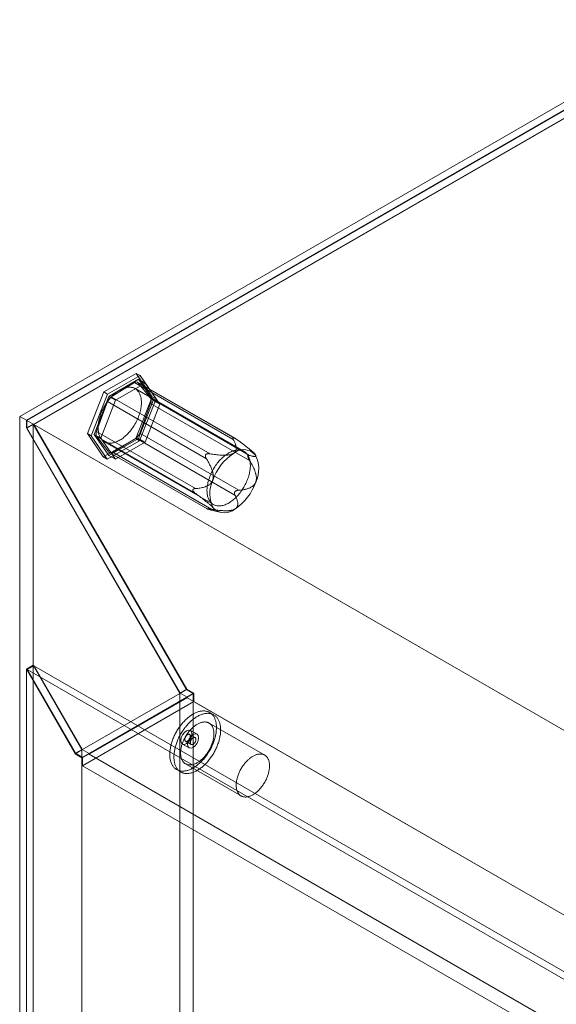
# Model space of a CAD drawing. Units: millimetres. Extents: x 63 to 2172, y 73 to 2327.
# Drawn here: x 1709 to 1777, y 1246 to 1372 of the extents above; entities that cross this region are included whole.
import ezdxf

# ---------------------------------------------------------------- set-up
doc = ezdxf.new("R2010")
doc.units = ezdxf.units.MM
doc.header["$LTSCALE"] = 2

msp = doc.modelspace()

# ---------------------------------------------------------------- linework, layer by layer
at = {"color": 7, "linetype": 'Continuous', "lineweight": 18}
for p, q in [((1708.85, 1321.17), (1796.32, 1371.66)), ((1797.17, 1371.17), (1709.7, 1320.68)), ((1797.24, 1371.13), (1709.77, 1320.64)), ((1797.24, 1370.19), (1709.77, 1319.69)), ((1797.27, 1370.14), (1710.65, 1320.13)), ((1719.55, 1324.3), (1723.67, 1326.64)), ((1724.16, 1326.36), (1720.04, 1324.01)), ((1723.67, 1326.64), (1725.71, 1323.68)), ((1724.16, 1326.36), (1723.67, 1326.64)), ((1726.2, 1323.39), (1724.16, 1326.36)), ((1723.95, 1325.89), (1720.2, 1323.72)), ((1723.44, 1325.48), (1720.51, 1323.67)), ((1724.8, 1325.4), (1721.05, 1323.23)), ((1736.03, 1318.21), (1723.44, 1325.48)), ((1737.39, 1316.71), (1723.53, 1324.71)), ((1736.26, 1318.38), (1723.86, 1325.53)), ((1723.94, 1325.46), (1736.53, 1318.19)), ((1725.5, 1323.48), (1723.94, 1325.46)), ((1725.83, 1323.21), (1723.95, 1325.89)), ((1723.95, 1325.89), (1724.8, 1325.4)), ((1726.68, 1322.72), (1724.8, 1325.4)), ((1717.46, 1318.99), (1719.55, 1324.3)), ((1720.04, 1324.01), (1717.95, 1318.7)), ((1720.2, 1323.72), (1718.32, 1318.88)), ((1720.04, 1324.01), (1719.55, 1324.3)), ((1720.2, 1323.72), (1721.05, 1323.23)), ((1720.51, 1323.67), (1733.1, 1316.41)), ((1725.71, 1323.68), (1723.62, 1318.37)), ((1738.09, 1316.21), (1725.5, 1323.48)), ((1726.2, 1323.39), (1725.71, 1323.68)), ((1720.03, 1323.05), (1718.64, 1319.26)), ((1721.05, 1323.23), (1719.17, 1318.39)), ((1732.62, 1315.78), (1720.03, 1323.05)), ((1723.95, 1318.37), (1725.83, 1323.21)), ((1724.11, 1318.08), (1726.2, 1323.39)), ((1724.13, 1319.04), (1725.51, 1322.83)), ((1724.8, 1317.88), (1726.68, 1322.72)), ((1725.51, 1322.83), (1738.1, 1315.56)), ((1725.83, 1323.21), (1726.68, 1322.72)), ((1709.7, 1320.68), (1708.85, 1321.17)), ((1708.85, 1321.17), (1708.85, 994.55)), ((1709.7, 1320.68), (1709.7, 1319.7)), ((1710.55, 1320.19), (1709.7, 1319.7)), ((1709.7, 1319.7), (1729.22, 1285.9)), ((1709.77, 1319.69), (1709.77, 1320.64)), ((1920.07, 1199.24), (1709.77, 1320.64)), ((1729.25, 1285.96), (1709.77, 1319.69)), ((1710.55, 1320.19), (1710.55, 995.53)), ((1710.55, 1320.19), (1730.07, 1286.39)), ((1730.1, 1286.45), (1710.65, 1320.13)), ((1920.89, 1198.77), (1710.65, 1320.13)), ((1719.49, 1316.02), (1717.46, 1318.99)), ((1717.95, 1318.7), (1717.46, 1318.99)), ((1717.95, 1318.7), (1719.99, 1315.73)), ((1718.32, 1318.88), (1720.2, 1316.21)), ((1718.32, 1318.88), (1719.17, 1318.39)), ((1718.64, 1319.26), (1731.23, 1311.99)), ((1731.25, 1311.35), (1718.66, 1318.62)), ((1718.66, 1318.62), (1720.21, 1316.63)), ((1720.71, 1316.61), (1723.65, 1318.42)), ((1723.65, 1318.42), (1736.24, 1311.15)), ((1736.72, 1311.77), (1724.13, 1319.04)), ((1736.05, 1318.47), (1736.01, 1318.47)), ((1719.17, 1318.39), (1721.05, 1315.72)), ((1723.62, 1318.37), (1719.49, 1316.02)), ((1719.63, 1317.95), (1733.49, 1309.95)), ((1719.99, 1315.73), (1724.11, 1318.08)), ((1720.2, 1316.21), (1723.95, 1318.37)), ((1721.05, 1315.72), (1724.8, 1317.88)), ((1724.11, 1318.08), (1723.62, 1318.37)), ((1723.95, 1318.37), (1724.8, 1317.88)), ((1719.99, 1315.73), (1719.49, 1316.02)), ((1720.2, 1316.21), (1721.05, 1315.72)), ((1720.21, 1316.63), (1732.8, 1309.36)), ((1720.29, 1316.56), (1732.69, 1309.4)), ((1733.3, 1309.34), (1720.71, 1316.61)), ((1732.55, 1316.34), (1732.51, 1316.29)), ((1737.88, 1316.07), (1737.88, 1316.12)), ((1738.67, 1316.49), (1738.64, 1316.52)), ((1730.88, 1311.81), (1730.88, 1311.76)), ((1736.21, 1311.55), (1736.25, 1311.6)), ((1732.71, 1309.42), (1732.75, 1309.42)), ((1733.06, 1309.29), (1734.32, 1308.96)), ((1709.7, 1289), (1710.55, 1289.49)), ((1709.7, 1289), (1715.93, 1278.22)), ((1709.7, 1289), (1709.7, 995.05)), ((1710.65, 1289.43), (1709.8, 1288.94)), ((1715.95, 1278.29), (1709.8, 1288.94)), ((1893.45, 1182.93), (1709.8, 1288.94)), ((1710.55, 1289.49), (1710.55, 995.54)), ((1710.55, 1289.49), (1716.77, 1278.71)), ((1716.8, 1278.78), (1710.65, 1289.43)), ((1894.3, 1183.41), (1710.65, 1289.43)), ((1716.77, 1278.71), (1729.22, 1285.9)), ((1730.92, 1285.9), (1716.77, 1277.73)), ((1730.07, 1286.39), (1729.22, 1285.9)), ((1729.22, 1285.9), (1729.22, 1006.31)), ((1730.1, 1286.45), (1729.25, 1285.96)), ((1730.14, 1285.45), (1729.25, 1285.96)), ((1730.07, 1286.39), (1730.92, 1285.9)), ((1730.99, 1285.94), (1730.1, 1286.45)), ((1730.99, 1285.94), (1730.14, 1285.45)), ((1730.92, 1285.9), (1730.92, 1006.31)), ((1730.99, 1284.88), (1730.99, 1285.94)), ((1730.99, 1284.88), (1716.84, 1276.71)), ((1730.14, 1285.37), (1717.69, 1278.18)), ((1730.14, 1285.37), (1730.14, 1285.45)), ((1899.7, 1187.48), (1730.14, 1285.37)), ((1900.55, 1186.99), (1730.99, 1284.88)), ((1733.55, 1283.18), (1733.02, 1283.49)), ((1740.02, 1278.06), (1732.95, 1282.14)), ((1731.42, 1280.72), (1730.57, 1281.21)), ((1729.96, 1279.83), (1730.67, 1279.42)), ((1731.17, 1280.28), (1730.46, 1280.69)), ((1716.77, 1278.71), (1715.93, 1278.22)), ((1716.8, 1278.78), (1715.95, 1278.29)), ((1716.77, 1278.71), (1716.77, 999.13)), ((1717.69, 1278.26), (1716.8, 1278.78)), ((1729.57, 1279.47), (1730.42, 1278.98)), ((1715.93, 1278.22), (1716.77, 1277.73)), ((1716.84, 1277.77), (1715.95, 1278.29)), ((1716.77, 1277.73), (1716.77, 998.15)), ((1717.69, 1278.26), (1716.84, 1277.77)), ((1716.84, 1276.71), (1716.84, 1277.77)), ((1717.69, 1278.18), (1717.69, 1278.26)), ((1887.26, 1180.29), (1717.69, 1278.18)), ((1886.41, 1178.82), (1716.84, 1276.71)), ((1728.82, 1276.21), (1729.35, 1275.91)), ((1729.95, 1276.95), (1737.02, 1272.86))]:
    msp.add_line(p, q, dxfattribs=at)
at = {"color": 7, "linetype": 'Continuous', "lineweight": 18, "flags": 128}
for points in [[(1721.63, 1318.17), (1721.75, 1318.25), (1721.87, 1318.33), (1722, 1318.42), (1722.12, 1318.52), (1722.24, 1318.62), (1722.36, 1318.72), (1722.48, 1318.84), (1722.59, 1318.95), (1722.71, 1319.07), (1722.82, 1319.2), (1722.93, 1319.33), (1723.04, 1319.46), (1723.14, 1319.6), (1723.24, 1319.74), (1723.34, 1319.89), (1723.43, 1320.03), (1723.52, 1320.19), (1723.61, 1320.34), (1723.69, 1320.49), (1723.77, 1320.65), (1723.84, 1320.81), (1723.91, 1320.96), (1723.97, 1321.12), (1724.03, 1321.28), (1724.09, 1321.44), (1724.14, 1321.6), (1724.18, 1321.76), (1724.22, 1321.92), (1724.25, 1322.08), (1724.28, 1322.23), (1724.3, 1322.39), (1724.32, 1322.54), (1724.33, 1322.69), (1724.34, 1322.83), (1724.34, 1322.98), (1724.33, 1323.12), (1724.32, 1323.25), (1724.31, 1323.38), (1724.29, 1323.51), (1724.26, 1323.64), (1724.23, 1323.76), (1724.19, 1323.87), (1724.15, 1323.98), (1724.1, 1324.08), (1724.05, 1324.18), (1723.99, 1324.28), (1723.93, 1324.36), (1723.86, 1324.44), (1723.79, 1324.52), (1723.71, 1324.59), (1723.63, 1324.65), (1723.54, 1324.7), (1723.45, 1324.75), (1723.36, 1324.79), (1723.27, 1324.83), (1723.17, 1324.85), (1723.06, 1324.87), (1722.96, 1324.89), (1722.85, 1324.89), (1722.74, 1324.89), (1722.62, 1324.88), (1722.51, 1324.87), (1722.39, 1324.84), (1722.27, 1324.81), (1722.15, 1324.78), (1722.03, 1324.73), (1721.91, 1324.68), (1721.78, 1324.62), (1721.66, 1324.56), (1721.54, 1324.49), (1721.41, 1324.41), (1721.29, 1324.33), (1721.17, 1324.24), (1721.05, 1324.15), (1720.92, 1324.04), (1720.8, 1323.94), (1720.69, 1323.83), (1720.57, 1323.71), (1720.46, 1323.59), (1720.34, 1323.46), (1720.24, 1323.33), (1720.13, 1323.2), (1720.03, 1323.06), (1719.92, 1322.92), (1719.83, 1322.78), (1719.73, 1322.63), (1719.64, 1322.48), (1719.56, 1322.33), (1719.48, 1322.17), (1719.4, 1322.02), (1719.32, 1321.86), (1719.26, 1321.7), (1719.19, 1321.54), (1719.13, 1321.38), (1719.08, 1321.22), (1719.03, 1321.06), (1718.98, 1320.9), (1718.95, 1320.74), (1718.91, 1320.59), (1718.88, 1320.43), (1718.86, 1320.28), (1718.84, 1320.13), (1718.83, 1319.98), (1718.83, 1319.83), (1718.82, 1319.69), (1718.83, 1319.55), (1718.84, 1319.41), (1718.86, 1319.28), (1718.88, 1319.15), (1718.9, 1319.03), (1718.94, 1318.91), (1718.97, 1318.79), (1719.02, 1318.68), (1719.06, 1318.58), (1719.12, 1318.48), (1719.18, 1318.39), (1719.24, 1318.3), (1719.31, 1318.22), (1719.38, 1318.15), (1719.45, 1318.08), (1719.54, 1318.02), (1719.62, 1317.96), (1719.71, 1317.91), (1719.8, 1317.87), (1719.9, 1317.84), (1720, 1317.81), (1720.1, 1317.79), (1720.21, 1317.78), (1720.32, 1317.77), (1720.43, 1317.77), (1720.54, 1317.78), (1720.66, 1317.8), (1720.77, 1317.82), (1720.89, 1317.85), (1721.01, 1317.89), (1721.13, 1317.93), (1721.26, 1317.98), (1721.38, 1318.04), (1721.5, 1318.1), (1721.63, 1318.17)], [(1735.49, 1310.17), (1735.61, 1310.25), (1735.73, 1310.33), (1735.86, 1310.42), (1735.98, 1310.52), (1736.1, 1310.62), (1736.22, 1310.72), (1736.34, 1310.84), (1736.45, 1310.95), (1736.57, 1311.07), (1736.68, 1311.2), (1736.79, 1311.33), (1736.89, 1311.46), (1737, 1311.6), (1737.1, 1311.74), (1737.2, 1311.89), (1737.29, 1312.03), (1737.38, 1312.18), (1737.47, 1312.34), (1737.55, 1312.49), (1737.63, 1312.65), (1737.7, 1312.8), (1737.77, 1312.96), (1737.83, 1313.12), (1737.89, 1313.28), (1737.95, 1313.44), (1737.99, 1313.6), (1738.04, 1313.76), (1738.08, 1313.92), (1738.11, 1314.08), (1738.14, 1314.23), (1738.16, 1314.38), (1738.18, 1314.54), (1738.19, 1314.68), (1738.2, 1314.83), (1738.2, 1314.97), (1738.19, 1315.11), (1738.18, 1315.25), (1738.17, 1315.38), (1738.15, 1315.51), (1738.12, 1315.64), (1738.09, 1315.76), (1738.05, 1315.87), (1738.01, 1315.98), (1737.96, 1316.08), (1737.91, 1316.18), (1737.85, 1316.27), (1737.79, 1316.36), (1737.72, 1316.44), (1737.65, 1316.52), (1737.57, 1316.58), (1737.49, 1316.65), (1737.4, 1316.7), (1737.31, 1316.75), (1737.22, 1316.79), (1737.13, 1316.82), (1737.03, 1316.85), (1736.92, 1316.87), (1736.82, 1316.88), (1736.71, 1316.89), (1736.6, 1316.89), (1736.48, 1316.88), (1736.37, 1316.86), (1736.25, 1316.84), (1736.13, 1316.81), (1736.01, 1316.78), (1735.89, 1316.73), (1735.77, 1316.68), (1735.64, 1316.62), (1735.52, 1316.56), (1735.4, 1316.49), (1735.27, 1316.41), (1735.15, 1316.33), (1735.03, 1316.24), (1734.9, 1316.14), (1734.78, 1316.04), (1734.66, 1315.94), (1734.55, 1315.83), (1734.43, 1315.71), (1734.32, 1315.59), (1734.2, 1315.46), (1734.09, 1315.33), (1733.99, 1315.2), (1733.88, 1315.06), (1733.78, 1314.92), (1733.69, 1314.77), (1733.59, 1314.63), (1733.5, 1314.48), (1733.42, 1314.32), (1733.34, 1314.17), (1733.26, 1314.01), (1733.18, 1313.86), (1733.12, 1313.7), (1733.05, 1313.54), (1732.99, 1313.38), (1732.94, 1313.22), (1732.89, 1313.06), (1732.84, 1312.9), (1732.8, 1312.74), (1732.77, 1312.59), (1732.74, 1312.43), (1732.72, 1312.28), (1732.7, 1312.13), (1732.69, 1311.98), (1732.68, 1311.83), (1732.68, 1311.69), (1732.69, 1311.55), (1732.7, 1311.41), (1732.71, 1311.28), (1732.74, 1311.15), (1732.76, 1311.03), (1732.8, 1310.91), (1732.83, 1310.79), (1732.88, 1310.68), (1732.92, 1310.58), (1732.98, 1310.48), (1733.03, 1310.39), (1733.1, 1310.3), (1733.16, 1310.22), (1733.24, 1310.14), (1733.31, 1310.08), (1733.39, 1310.01), (1733.48, 1309.96), (1733.57, 1309.91), (1733.66, 1309.87), (1733.76, 1309.84), (1733.86, 1309.81), (1733.96, 1309.79), (1734.07, 1309.78), (1734.17, 1309.77), (1734.29, 1309.77), (1734.4, 1309.78), (1734.51, 1309.8), (1734.63, 1309.82), (1734.75, 1309.85), (1734.87, 1309.89), (1734.99, 1309.93), (1735.12, 1309.98), (1735.24, 1310.04), (1735.36, 1310.1), (1735.49, 1310.17)], [(1729.22, 1276.06), (1729.3, 1276.04), (1729.39, 1276.03), (1729.48, 1276.02), (1729.57, 1276.02), (1729.67, 1276.02), (1729.76, 1276.02), (1729.86, 1276.04), (1729.95, 1276.05), (1730.05, 1276.07), (1730.15, 1276.09), (1730.25, 1276.12), (1730.35, 1276.16), (1730.45, 1276.2), (1730.55, 1276.24), (1730.66, 1276.28), (1730.76, 1276.34), (1730.86, 1276.39), (1730.97, 1276.45), (1731.07, 1276.51), (1731.17, 1276.58), (1731.27, 1276.65), (1731.38, 1276.73), (1731.48, 1276.81), (1731.58, 1276.89), (1731.68, 1276.98), (1731.78, 1277.07), (1731.88, 1277.16), (1731.97, 1277.26), (1732.07, 1277.36), (1732.16, 1277.46), (1732.26, 1277.56), (1732.35, 1277.67), (1732.44, 1277.78), (1732.52, 1277.9), (1732.61, 1278.01), (1732.69, 1278.13), (1732.77, 1278.25), (1732.85, 1278.37), (1732.93, 1278.49), (1733.01, 1278.62), (1733.08, 1278.75), (1733.15, 1278.87), (1733.21, 1279), (1733.28, 1279.13), (1733.34, 1279.27), (1733.4, 1279.4), (1733.45, 1279.53), (1733.5, 1279.66), (1733.55, 1279.8), (1733.6, 1279.93), (1733.64, 1280.06), (1733.68, 1280.19), (1733.72, 1280.33), (1733.75, 1280.46), (1733.78, 1280.59), (1733.8, 1280.72), (1733.83, 1280.85), (1733.85, 1280.98), (1733.86, 1281.1), (1733.87, 1281.23), (1733.88, 1281.35), (1733.88, 1281.47), (1733.89, 1281.59), (1733.88, 1281.71), (1733.88, 1281.83), (1733.87, 1281.94), (1733.85, 1282.05), (1733.84, 1282.16), (1733.82, 1282.26), (1733.79, 1282.36), (1733.77, 1282.46), (1733.73, 1282.56), (1733.7, 1282.65), (1733.66, 1282.74), (1733.62, 1282.83), (1733.58, 1282.91), (1733.53, 1282.99), (1733.48, 1283.06), (1733.43, 1283.13), (1733.37, 1283.2), (1733.31, 1283.26), (1733.25, 1283.32), (1733.18, 1283.37), (1733.11, 1283.43), (1733.04, 1283.47), (1732.97, 1283.51), (1732.9, 1283.55), (1732.82, 1283.58), (1732.74, 1283.61), (1732.65, 1283.63), (1732.57, 1283.65), (1732.48, 1283.67), (1732.39, 1283.68), (1732.3, 1283.68), (1732.21, 1283.68), (1732.12, 1283.68), (1732.02, 1283.67), (1731.93, 1283.66), (1731.83, 1283.64), (1731.73, 1283.62), (1731.63, 1283.59), (1731.53, 1283.56), (1731.43, 1283.53), (1731.33, 1283.49), (1731.23, 1283.44), (1731.12, 1283.39), (1731.02, 1283.34), (1730.92, 1283.28), (1730.81, 1283.22), (1730.71, 1283.15), (1730.61, 1283.08), (1730.51, 1283.01), (1730.4, 1282.93), (1730.3, 1282.85), (1730.2, 1282.77), (1730.1, 1282.68), (1730, 1282.59), (1729.91, 1282.49), (1729.81, 1282.4), (1729.72, 1282.29), (1729.62, 1282.19), (1729.53, 1282.08), (1729.44, 1281.97), (1729.35, 1281.86), (1729.26, 1281.75), (1729.18, 1281.63), (1729.1, 1281.51), (1729.02, 1281.39), (1728.94, 1281.27), (1728.86, 1281.14), (1728.79, 1281.02), (1728.72, 1280.89), (1728.65, 1280.76), (1728.59, 1280.63), (1728.52, 1280.5), (1728.46, 1280.37), (1728.41, 1280.24), (1728.35, 1280.11), (1728.3, 1279.97), (1728.26, 1279.84), (1728.21, 1279.71), (1728.17, 1279.57), (1728.13, 1279.44), (1728.1, 1279.31), (1728.07, 1279.18), (1728.04, 1279.05), (1728.02, 1278.92), (1728, 1278.79), (1727.98, 1278.66), (1727.97, 1278.54), (1727.96, 1278.41), (1727.95, 1278.29), (1727.95, 1278.17), (1727.95, 1278.05), (1727.95, 1277.93), (1727.96, 1277.82), (1727.97, 1277.71), (1727.99, 1277.6), (1728, 1277.49), (1728.03, 1277.39), (1728.05, 1277.29), (1728.08, 1277.19), (1728.11, 1277.1), (1728.15, 1277.01), (1728.19, 1276.92), (1728.23, 1276.83), (1728.28, 1276.75), (1728.33, 1276.68), (1728.38, 1276.6), (1728.43, 1276.54), (1728.49, 1276.47), (1728.55, 1276.41), (1728.62, 1276.35), (1728.68, 1276.3), (1728.75, 1276.25), (1728.82, 1276.21), (1728.9, 1276.17), (1728.97, 1276.13), (1729.05, 1276.1), (1729.14, 1276.08), (1729.22, 1276.06)], [(1729.75, 1275.75), (1729.83, 1275.73), (1729.92, 1275.72), (1730.01, 1275.71), (1730.1, 1275.71), (1730.2, 1275.71), (1730.29, 1275.72), (1730.39, 1275.73), (1730.48, 1275.74), (1730.58, 1275.76), (1730.68, 1275.79), (1730.78, 1275.82), (1730.88, 1275.85), (1730.98, 1275.89), (1731.08, 1275.93), (1731.19, 1275.98), (1731.29, 1276.03), (1731.39, 1276.08), (1731.5, 1276.14), (1731.6, 1276.21), (1731.7, 1276.28), (1731.8, 1276.35), (1731.91, 1276.42), (1732.01, 1276.5), (1732.11, 1276.58), (1732.21, 1276.67), (1732.31, 1276.76), (1732.41, 1276.85), (1732.5, 1276.95), (1732.6, 1277.05), (1732.69, 1277.15), (1732.79, 1277.26), (1732.88, 1277.37), (1732.97, 1277.48), (1733.05, 1277.59), (1733.14, 1277.71), (1733.22, 1277.82), (1733.3, 1277.94), (1733.38, 1278.06), (1733.46, 1278.19), (1733.54, 1278.31), (1733.61, 1278.44), (1733.68, 1278.57), (1733.74, 1278.7), (1733.81, 1278.83), (1733.87, 1278.96), (1733.93, 1279.09), (1733.98, 1279.22), (1734.03, 1279.36), (1734.08, 1279.49), (1734.13, 1279.62), (1734.17, 1279.76), (1734.21, 1279.89), (1734.25, 1280.02), (1734.28, 1280.15), (1734.31, 1280.28), (1734.33, 1280.41), (1734.36, 1280.54), (1734.38, 1280.67), (1734.39, 1280.8), (1734.4, 1280.92), (1734.41, 1281.05), (1734.41, 1281.17), (1734.42, 1281.29), (1734.41, 1281.4), (1734.41, 1281.52), (1734.4, 1281.63), (1734.38, 1281.74), (1734.37, 1281.85), (1734.35, 1281.96), (1734.32, 1282.06), (1734.3, 1282.16), (1734.26, 1282.25), (1734.23, 1282.34), (1734.19, 1282.43), (1734.15, 1282.52), (1734.11, 1282.6), (1734.06, 1282.68), (1734.01, 1282.75), (1733.96, 1282.83), (1733.9, 1282.89), (1733.84, 1282.96), (1733.78, 1283.01), (1733.71, 1283.07), (1733.65, 1283.12), (1733.57, 1283.16), (1733.5, 1283.21), (1733.43, 1283.24), (1733.35, 1283.28), (1733.27, 1283.3), (1733.18, 1283.33), (1733.1, 1283.35), (1733.01, 1283.36), (1732.93, 1283.37), (1732.83, 1283.38), (1732.74, 1283.38), (1732.65, 1283.37), (1732.55, 1283.37), (1732.46, 1283.35), (1732.36, 1283.34), (1732.26, 1283.31), (1732.16, 1283.29), (1732.06, 1283.25), (1731.96, 1283.22), (1731.86, 1283.18), (1731.76, 1283.13), (1731.65, 1283.09), (1731.55, 1283.03), (1731.45, 1282.98), (1731.34, 1282.91), (1731.24, 1282.85), (1731.14, 1282.78), (1731.04, 1282.7), (1730.94, 1282.63), (1730.83, 1282.55), (1730.73, 1282.46), (1730.63, 1282.37), (1730.54, 1282.28), (1730.44, 1282.19), (1730.34, 1282.09), (1730.25, 1281.99), (1730.15, 1281.88), (1730.06, 1281.78), (1729.97, 1281.67), (1729.88, 1281.56), (1729.8, 1281.44), (1729.71, 1281.33), (1729.63, 1281.21), (1729.55, 1281.09), (1729.47, 1280.96), (1729.39, 1280.84), (1729.32, 1280.71), (1729.25, 1280.58), (1729.18, 1280.46), (1729.12, 1280.33), (1729.05, 1280.2), (1728.99, 1280.06), (1728.94, 1279.93), (1728.88, 1279.8), (1728.83, 1279.67), (1728.79, 1279.53), (1728.74, 1279.4), (1728.7, 1279.27), (1728.66, 1279.13), (1728.63, 1279), (1728.6, 1278.87), (1728.57, 1278.74), (1728.55, 1278.61), (1728.53, 1278.48), (1728.51, 1278.36), (1728.5, 1278.23), (1728.49, 1278.11), (1728.48, 1277.98), (1728.48, 1277.86), (1728.48, 1277.74), (1728.48, 1277.63), (1728.49, 1277.51), (1728.5, 1277.4), (1728.52, 1277.29), (1728.53, 1277.19), (1728.56, 1277.08), (1728.58, 1276.98), (1728.61, 1276.88), (1728.64, 1276.79), (1728.68, 1276.7), (1728.72, 1276.61), (1728.76, 1276.53), (1728.81, 1276.45), (1728.86, 1276.37), (1728.91, 1276.3), (1728.96, 1276.23), (1729.02, 1276.16), (1729.08, 1276.1), (1729.15, 1276.05), (1729.21, 1275.99), (1729.28, 1275.95), (1729.35, 1275.9), (1729.43, 1275.86), (1729.51, 1275.83), (1729.58, 1275.8), (1729.67, 1275.77), (1729.75, 1275.75)], [(1730.23, 1276.83), (1730.31, 1276.82), (1730.38, 1276.81), (1730.46, 1276.81), (1730.54, 1276.81), (1730.61, 1276.81), (1730.7, 1276.82), (1730.78, 1276.83), (1730.86, 1276.85), (1730.94, 1276.87), (1731.03, 1276.9), (1731.12, 1276.93), (1731.2, 1276.97), (1731.29, 1277.01), (1731.38, 1277.06), (1731.46, 1277.1), (1731.55, 1277.16), (1731.64, 1277.21), (1731.72, 1277.28), (1731.81, 1277.34), (1731.89, 1277.41), (1731.98, 1277.48), (1732.06, 1277.56), (1732.15, 1277.64), (1732.23, 1277.72), (1732.31, 1277.8), (1732.39, 1277.89), (1732.46, 1277.98), (1732.54, 1278.08), (1732.61, 1278.17), (1732.69, 1278.27), (1732.75, 1278.37), (1732.82, 1278.47), (1732.89, 1278.58), (1732.95, 1278.69), (1733.01, 1278.79), (1733.07, 1278.9), (1733.12, 1279.01), (1733.17, 1279.12), (1733.22, 1279.23), (1733.27, 1279.35), (1733.31, 1279.46), (1733.35, 1279.57), (1733.39, 1279.68), (1733.42, 1279.79), (1733.45, 1279.91), (1733.48, 1280.02), (1733.5, 1280.13), (1733.52, 1280.24), (1733.54, 1280.35), (1733.55, 1280.45), (1733.56, 1280.56), (1733.57, 1280.66), (1733.57, 1280.76), (1733.57, 1280.86), (1733.56, 1280.96), (1733.55, 1281.06), (1733.54, 1281.15), (1733.52, 1281.24), (1733.5, 1281.32), (1733.48, 1281.41), (1733.46, 1281.49), (1733.43, 1281.57), (1733.39, 1281.64), (1733.36, 1281.71), (1733.32, 1281.78), (1733.27, 1281.84), (1733.23, 1281.9), (1733.18, 1281.96), (1733.13, 1282.01), (1733.07, 1282.05), (1733.02, 1282.1), (1732.96, 1282.14), (1732.89, 1282.17), (1732.83, 1282.2), (1732.76, 1282.23), (1732.69, 1282.25), (1732.62, 1282.26), (1732.55, 1282.27), (1732.47, 1282.28), (1732.4, 1282.28), (1732.32, 1282.28), (1732.24, 1282.27), (1732.16, 1282.26), (1732.07, 1282.25), (1731.99, 1282.23), (1731.9, 1282.2), (1731.82, 1282.17), (1731.73, 1282.14), (1731.65, 1282.1), (1731.56, 1282.06), (1731.47, 1282.01), (1731.39, 1281.96), (1731.3, 1281.9), (1731.21, 1281.84), (1731.13, 1281.78), (1731.04, 1281.71), (1730.95, 1281.64), (1730.87, 1281.57), (1730.79, 1281.49), (1730.7, 1281.41), (1730.62, 1281.33), (1730.54, 1281.24), (1730.47, 1281.15), (1730.39, 1281.06), (1730.32, 1280.96), (1730.24, 1280.87), (1730.17, 1280.77), (1730.1, 1280.67), (1730.04, 1280.56), (1729.97, 1280.46), (1729.91, 1280.35), (1729.85, 1280.24), (1729.8, 1280.13), (1729.74, 1280.02), (1729.69, 1279.91), (1729.65, 1279.8), (1729.6, 1279.69), (1729.56, 1279.57), (1729.52, 1279.46), (1729.49, 1279.35), (1729.45, 1279.24), (1729.43, 1279.13), (1729.4, 1279.02), (1729.38, 1278.91), (1729.36, 1278.8), (1729.35, 1278.69), (1729.34, 1278.58), (1729.33, 1278.48), (1729.33, 1278.38), (1729.33, 1278.28), (1729.33, 1278.18), (1729.34, 1278.08), (1729.35, 1277.99), (1729.36, 1277.9), (1729.38, 1277.81), (1729.4, 1277.72), (1729.42, 1277.64), (1729.45, 1277.56), (1729.48, 1277.48), (1729.52, 1277.41), (1729.55, 1277.34), (1729.6, 1277.28), (1729.64, 1277.22), (1729.69, 1277.16), (1729.74, 1277.11), (1729.79, 1277.06), (1729.85, 1277.01), (1729.9, 1276.97), (1729.97, 1276.94), (1730.03, 1276.9), (1730.1, 1276.88), (1730.16, 1276.85), (1730.23, 1276.83)], [(1730.77, 1280.75), (1730.72, 1280.41), (1730.57, 1280.05), (1730.34, 1279.74), (1730.07, 1279.52), (1729.8, 1279.43), (1729.57, 1279.47), (1729.41, 1279.65), (1729.36, 1279.93), (1729.41, 1280.28), (1729.57, 1280.63), (1729.8, 1280.94), (1730.07, 1281.16), (1730.34, 1281.25), (1730.57, 1281.21), (1730.72, 1281.03), (1730.77, 1280.75)], [(1730.41, 1280.71), (1730.44, 1280.7), (1730.46, 1280.69), (1730.49, 1280.67), (1730.51, 1280.65), (1730.53, 1280.62), (1730.54, 1280.59), (1730.55, 1280.56), (1730.56, 1280.52), (1730.56, 1280.48), (1730.56, 1280.44), (1730.56, 1280.4), (1730.55, 1280.35), (1730.54, 1280.31), (1730.53, 1280.26), (1730.51, 1280.22), (1730.49, 1280.17), (1730.46, 1280.13), (1730.44, 1280.08), (1730.41, 1280.04), (1730.38, 1280), (1730.35, 1279.96), (1730.31, 1279.93), (1730.28, 1279.9), (1730.24, 1279.87), (1730.21, 1279.85), (1730.17, 1279.83), (1730.14, 1279.82), (1730.1, 1279.81), (1730.07, 1279.8), (1730.04, 1279.8), (1730.01, 1279.81), (1729.98, 1279.82), (1729.95, 1279.83), (1729.93, 1279.85), (1729.91, 1279.87), (1729.89, 1279.9), (1729.88, 1279.93), (1729.87, 1279.96), (1729.86, 1280), (1729.86, 1280.03), (1729.86, 1280.08), (1729.86, 1280.12), (1729.87, 1280.16), (1729.88, 1280.21), (1729.89, 1280.26), (1729.91, 1280.3), (1729.93, 1280.35), (1729.95, 1280.39), (1729.98, 1280.44), (1730.01, 1280.48), (1730.04, 1280.52), (1730.07, 1280.55), (1730.1, 1280.59), (1730.14, 1280.62), (1730.17, 1280.64), (1730.21, 1280.67), (1730.24, 1280.69), (1730.28, 1280.7), (1730.31, 1280.71), (1730.35, 1280.71), (1730.38, 1280.71), (1730.41, 1280.71)], [(1731.62, 1280.26), (1731.57, 1279.92), (1731.42, 1279.56), (1731.19, 1279.25), (1730.92, 1279.03), (1730.65, 1278.94), (1730.42, 1278.98), (1730.26, 1279.16), (1730.21, 1279.44), (1730.26, 1279.79), (1730.42, 1280.14), (1730.65, 1280.45), (1730.92, 1280.67), (1731.19, 1280.76), (1731.42, 1280.72), (1731.57, 1280.54), (1731.62, 1280.26)], [(1730.71, 1279.4), (1730.69, 1279.41), (1730.66, 1279.42), (1730.64, 1279.44), (1730.62, 1279.46), (1730.6, 1279.49), (1730.58, 1279.52), (1730.57, 1279.55), (1730.57, 1279.59), (1730.56, 1279.63), (1730.56, 1279.67), (1730.57, 1279.71), (1730.57, 1279.76), (1730.58, 1279.8), (1730.6, 1279.85), (1730.62, 1279.89), (1730.64, 1279.94), (1730.66, 1279.98), (1730.69, 1280.03), (1730.71, 1280.07), (1730.74, 1280.11), (1730.78, 1280.15), (1730.81, 1280.18), (1730.84, 1280.21), (1730.88, 1280.24), (1730.92, 1280.26), (1730.95, 1280.28), (1730.99, 1280.29), (1731.02, 1280.3), (1731.06, 1280.31), (1731.09, 1280.31), (1731.12, 1280.3), (1731.15, 1280.29), (1731.17, 1280.28), (1731.2, 1280.26), (1731.22, 1280.24), (1731.23, 1280.21), (1731.25, 1280.18), (1731.26, 1280.15), (1731.27, 1280.11), (1731.27, 1280.08), (1731.27, 1280.03), (1731.27, 1279.99), (1731.26, 1279.95), (1731.25, 1279.9), (1731.23, 1279.85), (1731.22, 1279.81), (1731.2, 1279.76), (1731.17, 1279.72), (1731.15, 1279.67), (1731.12, 1279.63), (1731.09, 1279.59), (1731.06, 1279.56), (1731.02, 1279.52), (1730.99, 1279.49), (1730.95, 1279.47), (1730.92, 1279.44), (1730.88, 1279.42), (1730.84, 1279.41), (1730.81, 1279.4), (1730.78, 1279.39), (1730.74, 1279.39), (1730.71, 1279.4)], [(1737.31, 1272.75), (1737.38, 1272.74), (1737.45, 1272.73), (1737.53, 1272.72), (1737.61, 1272.72), (1737.69, 1272.73), (1737.77, 1272.74), (1737.85, 1272.75), (1737.93, 1272.77), (1738.02, 1272.79), (1738.1, 1272.82), (1738.19, 1272.85), (1738.27, 1272.89), (1738.36, 1272.93), (1738.45, 1272.97), (1738.53, 1273.02), (1738.62, 1273.08), (1738.71, 1273.13), (1738.79, 1273.19), (1738.88, 1273.26), (1738.97, 1273.33), (1739.05, 1273.4), (1739.13, 1273.48), (1739.22, 1273.55), (1739.3, 1273.64), (1739.38, 1273.72), (1739.46, 1273.81), (1739.54, 1273.9), (1739.61, 1274), (1739.68, 1274.09), (1739.76, 1274.19), (1739.83, 1274.29), (1739.89, 1274.39), (1739.96, 1274.5), (1740.02, 1274.6), (1740.08, 1274.71), (1740.14, 1274.82), (1740.19, 1274.93), (1740.25, 1275.04), (1740.29, 1275.15), (1740.34, 1275.26), (1740.38, 1275.38), (1740.42, 1275.49), (1740.46, 1275.6), (1740.49, 1275.71), (1740.52, 1275.82), (1740.55, 1275.94), (1740.57, 1276.05), (1740.59, 1276.16), (1740.61, 1276.26), (1740.62, 1276.37), (1740.63, 1276.48), (1740.64, 1276.58), (1740.64, 1276.68), (1740.64, 1276.78), (1740.63, 1276.88), (1740.62, 1276.97), (1740.61, 1277.07), (1740.59, 1277.16), (1740.58, 1277.24), (1740.55, 1277.33), (1740.53, 1277.41), (1740.5, 1277.48), (1740.46, 1277.56), (1740.43, 1277.63), (1740.39, 1277.7), (1740.35, 1277.76), (1740.3, 1277.82), (1740.25, 1277.87), (1740.2, 1277.93), (1740.15, 1277.97), (1740.09, 1278.02), (1740.03, 1278.05), (1739.97, 1278.09), (1739.9, 1278.12), (1739.83, 1278.14), (1739.76, 1278.16), (1739.69, 1278.18), (1739.62, 1278.19), (1739.54, 1278.2), (1739.47, 1278.2), (1739.39, 1278.2), (1739.31, 1278.19), (1739.23, 1278.18), (1739.14, 1278.16), (1739.06, 1278.14), (1738.98, 1278.12), (1738.89, 1278.09), (1738.8, 1278.06), (1738.72, 1278.02), (1738.63, 1277.97), (1738.54, 1277.93), (1738.46, 1277.88), (1738.37, 1277.82), (1738.28, 1277.76), (1738.2, 1277.7), (1738.11, 1277.63), (1738.03, 1277.56), (1737.94, 1277.49), (1737.86, 1277.41), (1737.78, 1277.33), (1737.69, 1277.25), (1737.62, 1277.16), (1737.54, 1277.07), (1737.46, 1276.98), (1737.39, 1276.88), (1737.31, 1276.78), (1737.24, 1276.69), (1737.17, 1276.58), (1737.11, 1276.48), (1737.04, 1276.37), (1736.98, 1276.27), (1736.92, 1276.16), (1736.87, 1276.05), (1736.81, 1275.94), (1736.76, 1275.83), (1736.72, 1275.72), (1736.67, 1275.61), (1736.63, 1275.49), (1736.59, 1275.38), (1736.56, 1275.27), (1736.53, 1275.16), (1736.5, 1275.04), (1736.47, 1274.93), (1736.45, 1274.82), (1736.43, 1274.72), (1736.42, 1274.61), (1736.41, 1274.5), (1736.4, 1274.4), (1736.4, 1274.29), (1736.4, 1274.19), (1736.4, 1274.09), (1736.41, 1274), (1736.42, 1273.9), (1736.43, 1273.81), (1736.45, 1273.73), (1736.47, 1273.64), (1736.49, 1273.56), (1736.52, 1273.48), (1736.55, 1273.4), (1736.59, 1273.33), (1736.63, 1273.26), (1736.67, 1273.2), (1736.71, 1273.14), (1736.76, 1273.08), (1736.81, 1273.02), (1736.86, 1272.98), (1736.92, 1272.93), (1736.98, 1272.89), (1737.04, 1272.85), (1737.1, 1272.82), (1737.17, 1272.79), (1737.23, 1272.77), (1737.31, 1272.75)]]:
    msp.add_lwpolyline(points, dxfattribs=at)
at = {"color": 7, "linetype": 'Continuous', "lineweight": 18}
for centre, radius, start, end in [((1723.68, 1325.2), 0.366, 44.6875, 130.7473), ((1721.2, 1322.64), 1.24, 123.9089, 160.76), ((1724.89, 1323.14), 0.697, 334.2265, 29.0811), ((1719.27, 1318.96), 0.697, 154.2265, 209.0811), ((1722.95, 1319.45), 1.24, 303.9089, 340.76), ((1720.47, 1316.89), 0.366, 224.6875, 310.7473), ((1739.88, 1310.76), 6.86, 123.9675, 160.7014), ((1737.36, 1314.94), 2, 44.4324, 131.0024), ((1735.44, 1314.48), 3.83, 334.2174, 29.0902), ((1736.86, 1311.36), 3.83, 154.2174, 209.0902), ((1732.42, 1315.08), 6.86, 303.9675, 340.7014), ((1734.94, 1310.9), 2, 224.4324, 311.0024)]:
    msp.add_arc(centre, radius, start, end, dxfattribs=at)
for points, knots in [([(1736.01, 1318.47), (1736, 1318.46), (1735.99, 1318.46), (1735.97, 1318.45), (1735.97, 1318.42), (1735.97, 1318.39), (1735.97, 1318.35), (1735.99, 1318.29), (1736.02, 1318.25), (1736.03, 1318.21)], [0, 0, 0, 0, 0.082185, 0.16776, 0.283381, 0.402089, 0.549563, 0.69719, 1, 1, 1, 1]), ([(1736.53, 1318.19), (1736.49, 1318.22), (1736.42, 1318.27), (1736.33, 1318.33), (1736.27, 1318.37), (1736.21, 1318.4), (1736.16, 1318.43), (1736.12, 1318.44), (1736.08, 1318.46), (1736.06, 1318.46), (1736.05, 1318.47)], [0, 0, 0, 0, 0.280071, 0.421899, 0.564698, 0.666578, 0.769701, 0.847756, 0.927509, 1, 1, 1, 1]), ([(1736.03, 1318.21), (1736.07, 1318.15), (1736.13, 1318.03), (1736.22, 1317.83), (1736.29, 1317.66), (1736.34, 1317.49), (1736.38, 1317.34), (1736.4, 1317.19), (1736.4, 1317.06), (1736.39, 1316.94), (1736.36, 1316.85), (1736.33, 1316.76), (1736.29, 1316.68), (1736.23, 1316.61), (1736.17, 1316.55), (1736.11, 1316.5), (1736.07, 1316.47), (1736.05, 1316.45)], [0, 0, 0, 0, 0.108381, 0.21678, 0.325129, 0.408184, 0.491373, 0.574434, 0.657313, 0.709132, 0.761002, 0.812746, 0.855402, 0.898149, 0.940732, 0.970367, 1, 1, 1, 1]), ([(1738.79, 1316.35), (1738.78, 1316.36), (1738.75, 1316.4), (1738.7, 1316.46), (1738.64, 1316.51), (1738.58, 1316.57), (1738.51, 1316.64), (1738.43, 1316.71), (1738.33, 1316.81), (1738.2, 1316.91), (1738.07, 1317.02), (1737.93, 1317.14), (1737.77, 1317.27), (1737.59, 1317.4), (1737.42, 1317.53), (1737.19, 1317.71), (1736.89, 1317.93), (1736.65, 1318.11), (1736.53, 1318.19)], [0, 0, 0, 0, 0.03485, 0.070113, 0.102827, 0.135806, 0.169494, 0.203373, 0.258104, 0.313278, 0.36944, 0.425813, 0.496555, 0.567486, 0.638831, 0.710265, 0.85498, 1, 1, 1, 1]), ([(1732.51, 1316.29), (1732.5, 1316.27), (1732.49, 1316.24), (1732.48, 1316.19), (1732.48, 1316.13), (1732.49, 1316.07), (1732.51, 1316), (1732.55, 1315.9), (1732.59, 1315.83), (1732.62, 1315.78)], [0, 0, 0, 0, 0.082186, 0.167761, 0.283383, 0.402092, 0.548876, 0.697188, 1, 1, 1, 1]), ([(1733.1, 1316.41), (1733.06, 1316.41), (1732.99, 1316.42), (1732.89, 1316.43), (1732.8, 1316.43), (1732.72, 1316.42), (1732.67, 1316.4), (1732.62, 1316.39), (1732.58, 1316.36), (1732.56, 1316.35), (1732.55, 1316.34)], [0, 0, 0, 0, 0.18841, 0.376941, 0.564696, 0.667263, 0.769695, 0.848662, 0.927492, 1, 1, 1, 1]), ([(1736.05, 1316.45), (1736.02, 1316.44), (1735.97, 1316.41), (1735.87, 1316.37), (1735.76, 1316.33), (1735.63, 1316.29), (1735.49, 1316.27), (1735.33, 1316.25), (1735.16, 1316.23), (1734.99, 1316.22), (1734.76, 1316.22), (1734.47, 1316.23), (1734.12, 1316.26), (1733.78, 1316.3), (1733.43, 1316.35), (1733.21, 1316.39), (1733.1, 1316.41)], [0, 0, 0, 0, 0.035055, 0.070114, 0.114433, 0.158928, 0.203331, 0.258789, 0.314426, 0.37017, 0.425776, 0.540278, 0.654999, 0.770021, 0.885153, 1, 1, 1, 1]), ([(1737.88, 1316.12), (1737.88, 1316.13), (1737.89, 1316.16), (1737.9, 1316.18), (1737.92, 1316.2), (1737.94, 1316.22), (1737.97, 1316.22), (1738.02, 1316.22), (1738.06, 1316.21), (1738.09, 1316.21)], [0, 0, 0, 0, 0.082185, 0.16776, 0.283381, 0.402089, 0.549563, 0.69719, 1, 1, 1, 1]), ([(1738.1, 1315.56), (1738.09, 1315.59), (1738.05, 1315.65), (1738, 1315.74), (1737.96, 1315.82), (1737.93, 1315.89), (1737.92, 1315.94), (1737.9, 1315.99), (1737.89, 1316.03), (1737.89, 1316.06), (1737.88, 1316.07)], [0, 0, 0, 0, 0.188422, 0.376964, 0.56473, 0.667293, 0.76972, 0.848686, 0.927513, 1, 1, 1, 1]), ([(1738.09, 1316.21), (1738.14, 1316.19), (1738.24, 1316.16), (1738.38, 1316.12), (1738.5, 1316.1), (1738.61, 1316.08), (1738.69, 1316.07), (1738.77, 1316.07), (1738.82, 1316.08), (1738.86, 1316.09), (1738.88, 1316.11), (1738.89, 1316.14), (1738.89, 1316.18), (1738.87, 1316.22), (1738.85, 1316.26), (1738.82, 1316.3), (1738.8, 1316.33), (1738.79, 1316.35)], [0, 0, 0, 0, 0.108378, 0.216773, 0.325118, 0.40817, 0.491357, 0.574415, 0.657291, 0.709112, 0.760983, 0.812729, 0.855386, 0.898135, 0.94072, 0.970361, 1, 1, 1, 1]), ([(1732.62, 1315.78), (1732.69, 1315.65), (1732.81, 1315.45), (1732.96, 1315.18), (1733.06, 1314.97), (1733.16, 1314.76), (1733.25, 1314.53), (1733.34, 1314.3), (1733.41, 1314.07), (1733.45, 1313.87), (1733.47, 1313.72), (1733.48, 1313.6), (1733.48, 1313.5), (1733.48, 1313.4), (1733.47, 1313.3), (1733.45, 1313.21), (1733.43, 1313.12), (1733.41, 1313.06), (1733.4, 1313.03)], [0, 0, 0, 0, 0.16236, 0.243704, 0.325117, 0.407581, 0.490199, 0.573525, 0.657264, 0.734445, 0.77348, 0.812694, 0.844218, 0.875901, 0.908183, 0.940721, 0.970237, 1, 1, 1, 1]), ([(1738.89, 1312.81), (1738.9, 1312.85), (1738.93, 1312.91), (1738.95, 1313.03), (1738.97, 1313.15), (1738.97, 1313.29), (1738.96, 1313.44), (1738.95, 1313.6), (1738.91, 1313.76), (1738.87, 1313.92), (1738.81, 1314.14), (1738.71, 1314.4), (1738.58, 1314.71), (1738.43, 1315), (1738.27, 1315.29), (1738.16, 1315.47), (1738.1, 1315.56)], [0, 0, 0, 0, 0.035051, 0.070108, 0.114426, 0.15892, 0.203322, 0.258779, 0.314413, 0.370155, 0.425759, 0.540264, 0.654988, 0.770014, 0.88515, 1, 1, 1, 1]), ([(1733.4, 1313.03), (1733.39, 1313), (1733.37, 1312.93), (1733.31, 1312.84), (1733.25, 1312.74), (1733.17, 1312.65), (1733.07, 1312.56), (1732.97, 1312.47), (1732.85, 1312.39), (1732.72, 1312.33), (1732.55, 1312.25), (1732.33, 1312.17), (1732.06, 1312.1), (1731.78, 1312.05), (1731.51, 1312.01), (1731.32, 1312), (1731.23, 1311.99)], [0, 0, 0, 0, 0.035051, 0.070108, 0.114426, 0.15892, 0.203322, 0.258779, 0.314413, 0.370155, 0.425759, 0.540264, 0.654988, 0.770014, 0.88515, 1, 1, 1, 1]), ([(1736.72, 1311.77), (1736.85, 1311.78), (1737.04, 1311.8), (1737.3, 1311.84), (1737.5, 1311.88), (1737.69, 1311.92), (1737.89, 1311.98), (1738.08, 1312.05), (1738.27, 1312.14), (1738.41, 1312.22), (1738.52, 1312.3), (1738.6, 1312.37), (1738.66, 1312.43), (1738.72, 1312.5), (1738.77, 1312.57), (1738.82, 1312.65), (1738.86, 1312.73), (1738.88, 1312.79), (1738.89, 1312.81)], [0, 0, 0, 0, 0.16236, 0.243704, 0.325117, 0.407581, 0.490199, 0.573525, 0.657264, 0.734445, 0.77348, 0.812694, 0.844218, 0.875901, 0.908183, 0.940721, 0.970237, 1, 1, 1, 1]), ([(1731.23, 1311.99), (1731.2, 1311.99), (1731.15, 1311.98), (1731.07, 1311.97), (1731, 1311.95), (1730.95, 1311.92), (1730.92, 1311.9), (1730.9, 1311.87), (1730.88, 1311.85), (1730.88, 1311.82), (1730.88, 1311.81)], [0, 0, 0, 0, 0.188422, 0.376964, 0.56473, 0.667293, 0.76972, 0.848686, 0.927513, 1, 1, 1, 1]), ([(1730.88, 1311.76), (1730.88, 1311.75), (1730.89, 1311.72), (1730.91, 1311.67), (1730.95, 1311.62), (1730.99, 1311.57), (1731.05, 1311.51), (1731.13, 1311.43), (1731.2, 1311.38), (1731.25, 1311.35)], [0, 0, 0, 0, 0.082185, 0.16776, 0.283381, 0.402089, 0.549563, 0.69719, 1, 1, 1, 1]), ([(1731.25, 1311.35), (1731.34, 1311.28), (1731.52, 1311.15), (1731.78, 1310.96), (1732.03, 1310.77), (1732.25, 1310.6), (1732.45, 1310.44), (1732.65, 1310.28), (1732.82, 1310.14), (1732.97, 1310.02), (1733.08, 1309.92), (1733.19, 1309.83), (1733.28, 1309.74), (1733.36, 1309.67), (1733.42, 1309.6), (1733.47, 1309.54), (1733.49, 1309.51), (1733.51, 1309.5)], [0, 0, 0, 0, 0.108378, 0.216773, 0.325118, 0.40817, 0.491357, 0.574415, 0.657291, 0.709112, 0.760983, 0.812729, 0.855386, 0.898135, 0.94072, 0.970361, 1, 1, 1, 1]), ([(1736.24, 1311.15), (1736.23, 1311.17), (1736.21, 1311.21), (1736.18, 1311.28), (1736.17, 1311.34), (1736.17, 1311.4), (1736.17, 1311.44), (1736.18, 1311.48), (1736.19, 1311.51), (1736.21, 1311.54), (1736.21, 1311.55)], [0, 0, 0, 0, 0.18841, 0.376941, 0.564696, 0.667263, 0.769695, 0.848662, 0.927492, 1, 1, 1, 1]), ([(1736.25, 1309.39), (1736.27, 1309.41), (1736.32, 1309.44), (1736.39, 1309.5), (1736.45, 1309.57), (1736.51, 1309.64), (1736.55, 1309.73), (1736.58, 1309.82), (1736.6, 1309.92), (1736.6, 1310.03), (1736.6, 1310.16), (1736.57, 1310.34), (1736.51, 1310.54), (1736.43, 1310.75), (1736.34, 1310.95), (1736.27, 1311.08), (1736.24, 1311.15)], [0, 0, 0, 0, 0.035055, 0.070114, 0.114433, 0.158928, 0.203331, 0.258789, 0.314426, 0.37017, 0.425776, 0.540278, 0.654999, 0.770021, 0.885153, 1, 1, 1, 1]), ([(1736.25, 1311.6), (1736.26, 1311.61), (1736.29, 1311.63), (1736.33, 1311.67), (1736.38, 1311.69), (1736.44, 1311.72), (1736.51, 1311.74), (1736.6, 1311.76), (1736.67, 1311.77), (1736.72, 1311.77)], [0, 0, 0, 0, 0.082186, 0.167761, 0.283383, 0.402092, 0.548876, 0.697188, 1, 1, 1, 1]), ([(1732.8, 1309.36), (1732.78, 1309.37), (1732.74, 1309.38), (1732.71, 1309.39), (1732.69, 1309.4), (1732.68, 1309.41), (1732.67, 1309.41), (1732.68, 1309.42), (1732.69, 1309.42), (1732.7, 1309.42), (1732.71, 1309.42)], [0, 0, 0, 0, 0.280071, 0.421899, 0.564698, 0.666578, 0.769701, 0.847756, 0.927509, 1, 1, 1, 1]), ([(1732.75, 1309.42), (1732.76, 1309.42), (1732.79, 1309.42), (1732.84, 1309.41), (1732.9, 1309.4), (1732.97, 1309.39), (1733.05, 1309.38), (1733.16, 1309.37), (1733.24, 1309.35), (1733.3, 1309.34)], [0, 0, 0, 0, 0.082185, 0.16776, 0.283381, 0.402089, 0.549563, 0.69719, 1, 1, 1, 1]), ([(1733.51, 1309.5), (1733.52, 1309.48), (1733.54, 1309.45), (1733.57, 1309.41), (1733.59, 1309.37), (1733.6, 1309.34), (1733.6, 1309.31), (1733.6, 1309.28), (1733.59, 1309.26), (1733.56, 1309.24), (1733.53, 1309.23), (1733.48, 1309.22), (1733.42, 1309.22), (1733.35, 1309.23), (1733.27, 1309.24), (1733.15, 1309.26), (1733, 1309.3), (1732.87, 1309.34), (1732.8, 1309.36)], [0, 0, 0, 0, 0.03485, 0.070113, 0.102827, 0.135806, 0.169494, 0.203373, 0.258104, 0.313278, 0.36944, 0.425813, 0.496555, 0.567486, 0.638831, 0.710265, 0.85498, 1, 1, 1, 1]), ([(1733.3, 1309.34), (1733.41, 1309.32), (1733.62, 1309.29), (1733.94, 1309.24), (1734.24, 1309.21), (1734.52, 1309.18), (1734.77, 1309.17), (1735.03, 1309.16), (1735.25, 1309.16), (1735.44, 1309.17), (1735.6, 1309.19), (1735.75, 1309.21), (1735.88, 1309.24), (1736, 1309.27), (1736.1, 1309.31), (1736.18, 1309.35), (1736.23, 1309.38), (1736.25, 1309.39)], [0, 0, 0, 0, 0.108381, 0.21678, 0.325129, 0.408184, 0.491373, 0.574434, 0.657313, 0.709132, 0.761002, 0.812746, 0.855402, 0.898149, 0.940732, 0.970367, 1, 1, 1, 1])]:
    msp.add_open_spline(points, degree=3, knots=knots, dxfattribs=at)

doc.saveas('drawing.dxf')
